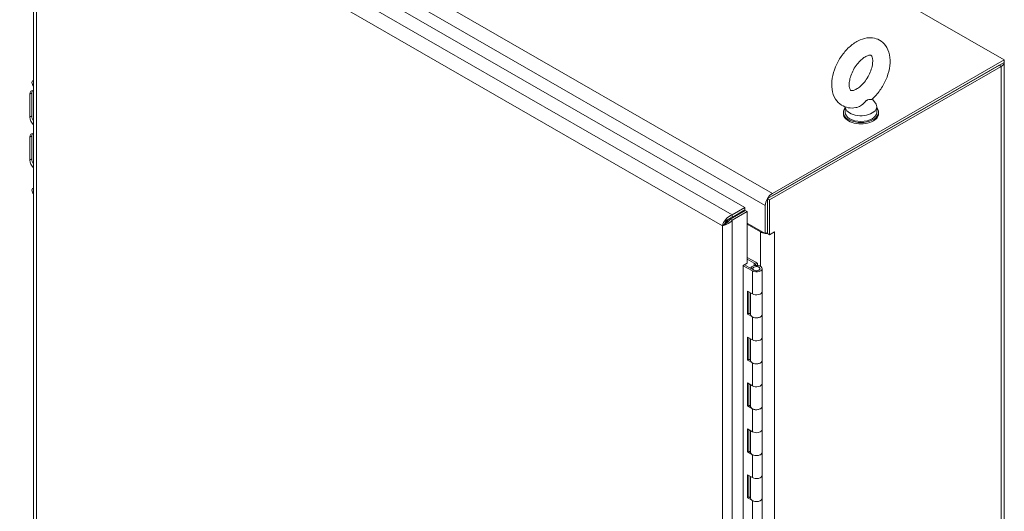
# Model space of a CAD drawing. Units: inches. Extents: x 10 to 394, y 7 to 245.
# Drawn here: x 370 to 391, y 129 to 139 of the extents above; entities that cross this region are included whole.
import ezdxf

# ---------------------------------------------------------------- set-up
doc = ezdxf.new("R2010")
doc.units = ezdxf.units.IN
doc.header["$LTSCALE"] = 24
doc.header["$MEASUREMENT"] = 0
doc.layers.add('Visible (ANSI)', color=7, linetype='Continuous', lineweight=5)
doc.layers.add('Visible Narrow (ANSI)', color=7, linetype='Continuous', lineweight=5)

msp = doc.modelspace()

# ---------------------------------------------------------------- linework, layer by layer
at = {"layer": 'Visible (ANSI)'}
for p, q in [((360.0035, 156.2555), (391.2047, 138.2879)), ((370.8638, 143.6598), (385.6684, 135.1344)), ((370.4787, 143.3286), (370.4787, 124.8334)), ((386.1487, 135.3253), (391.0986, 138.1758)), ((386.1928, 135.2999), (391.1427, 138.1504)), ((391.2047, 138.2879), (386.2548, 135.4374)), ((386.2548, 135.3864), (391.2047, 138.2369)), ((391.2047, 138.2369), (391.2047, 138.2879)), ((391.2049, 138.2369), (391.2049, 102.9595)), ((370.3979, 137.0685), (370.3979, 137.5591)), ((370.442, 137.5845), (370.442, 137.094)), ((388.3886, 137.4549), (388.4543, 137.3682)), ((387.7714, 137.1682), (387.7714, 137.1375)), ((387.8104, 137.2851), (387.8104, 137.1682)), ((388.4824, 137.2908), (388.4824, 137.1682)), ((388.5214, 137.1682), (388.5214, 137.1375)), ((370.3979, 136.1488), (370.3979, 136.6393)), ((370.442, 136.6647), (370.442, 136.1742)), ((386.1487, 134.5793), (386.1487, 135.3253)), ((386.1487, 135.3253), (386.1928, 135.2999)), ((386.1487, 135.2027), (386.1487, 134.6047)), ((386.1928, 134.5539), (386.1928, 135.2999)), ((385.6731, 135.0753), (385.3526, 134.8907)), ((385.6684, 135.1344), (385.3944, 134.9766)), ((385.3944, 134.9256), (385.6684, 135.0834)), ((385.3968, 134.8653), (385.7172, 135.0499)), ((385.6684, 135.0834), (385.6684, 135.1344)), ((385.7172, 135.0499), (385.6731, 135.0753)), ((385.7172, 135.0499), (385.7172, 133.949)), ((386.1046, 134.5793), (386.1046, 135.1773)), ((385.2913, 134.8296), (385.2913, 134.8164)), ((385.3349, 134.8641), (385.3361, 134.8648)), ((385.3526, 134.8907), (385.3968, 134.8653)), ((385.3944, 134.9766), (385.3944, 134.9256)), ((385.4489, 134.957), (385.4583, 134.9515)), ((385.7172, 134.8024), (386.1046, 134.5793)), ((385.7172, 134.7769), (385.9985, 134.6149)), ((385.2282, 134.7706), (385.1892, 134.7481)), ((386.1046, 134.5793), (386.1487, 134.6047)), ((386.1487, 134.5793), (386.1928, 134.5539)), ((386.1928, 134.5539), (386.299, 134.6151)), ((386.299, 134.615), (386.2989, 134.6149)), ((386.2989, 134.615), (386.299, 134.615)), ((386.299, 134.6151), (386.299, 134.615)), ((385.6324, 133.9001), (385.7172, 133.949)), ((385.7172, 134.0718), (385.9001, 133.9665)), ((385.8658, 133.9501), (385.7172, 134.0356)), ((385.8972, 133.9236), (385.8658, 133.9501)), ((385.8658, 133.9501), (385.8658, 133.895)), ((385.8972, 133.9236), (385.9339, 133.938)), ((385.9001, 133.9665), (385.9339, 133.938)), ((385.9339, 133.938), (385.9339, 133.8996)), ((385.6324, 101.5099), (385.6324, 133.9001)), ((385.8271, 133.7803), (385.6324, 133.8924)), ((385.6571, 133.9143), (385.8585, 133.7984)), ((385.7941, 133.8452), (385.7941, 133.8355)), ((385.8375, 133.8398), (385.7941, 133.8452)), ((385.8375, 133.8398), (385.8375, 133.8105)), ((385.8387, 133.8098), (385.8387, 133.8301)), ((385.8972, 133.9), (385.8972, 133.9236)), ((385.9887, 133.8178), (385.9887, 133.8301)), ((386.0361, 133.8301), (386.0361, 133.3396)), ((385.7228, 132.8593), (385.7228, 133.3499)), ((385.7228, 133.3499), (385.8271, 133.2898)), ((385.7542, 133.3318), (385.7542, 132.8774)), ((385.7913, 133.3104), (385.7913, 132.8491)), ((386.0361, 133.3396), (386.0361, 132.8491)), ((385.7542, 132.8774), (385.7228, 132.8593)), ((385.8271, 132.7992), (385.7228, 132.8593)), ((385.7542, 132.8774), (385.7913, 132.856)), ((386.0361, 132.8491), (386.0361, 132.3585)), ((385.7228, 131.8783), (385.7228, 132.3688)), ((385.7228, 132.3688), (385.8271, 132.3087)), ((385.7542, 132.3507), (385.7542, 131.8964)), ((385.7913, 132.3293), (385.7913, 131.868)), ((386.0361, 132.3585), (386.0361, 131.868)), ((385.7542, 131.8964), (385.7228, 131.8783)), ((385.8271, 131.8182), (385.7228, 131.8783)), ((385.7542, 131.8964), (385.7913, 131.875)), ((386.0361, 131.868), (386.0361, 131.3775)), ((385.7228, 130.8972), (385.7228, 131.3877)), ((385.7228, 131.3877), (385.8271, 131.3276)), ((385.7542, 131.3697), (385.7542, 130.9153)), ((385.7913, 131.3483), (385.7913, 130.887)), ((386.0361, 131.3775), (386.0361, 130.887)), ((385.7542, 130.9153), (385.7228, 130.8972)), ((385.8271, 130.8371), (385.7228, 130.8972)), ((385.7542, 130.9153), (385.7913, 130.8939)), ((386.0361, 130.887), (386.0361, 130.3964)), ((385.7228, 129.9162), (385.7228, 130.4067)), ((385.7228, 130.4067), (385.8271, 130.3466)), ((385.7542, 130.3886), (385.7542, 129.9342)), ((385.7913, 130.3672), (385.7913, 129.9059)), ((386.0361, 130.3964), (386.0361, 129.9059)), ((385.7542, 129.9342), (385.7228, 129.9162)), ((385.8271, 129.8561), (385.7228, 129.9162)), ((385.7542, 129.9342), (385.7913, 129.9129)), ((386.0361, 129.9059), (386.0361, 129.4154)), ((385.7228, 128.9351), (385.7228, 129.4256)), ((385.7228, 129.4256), (385.8271, 129.3655)), ((385.7542, 129.4076), (385.7542, 128.9532)), ((385.7913, 129.3862), (385.7913, 128.9248)), ((386.0361, 129.4154), (386.0361, 128.9248)), ((385.7542, 128.9532), (385.7228, 128.9351)), ((385.8271, 128.875), (385.7228, 128.9351)), ((385.7542, 128.9532), (385.7913, 128.9318)), ((386.0361, 128.9248), (386.0361, 128.4343))]:
    msp.add_line(p, q, dxfattribs=at)
for centre, major_axis, ratio, start_param, end_param in [((390.9925, 138.2369), (0.2124, 0), 0.5758617, 5.4977871, 6.3334222), ((370.504, 137.7739), (-0.0421, 0.0731), 0.5780931, 5.9376301, 8.2034042), ((370.504, 137.498), (-0.0749, 0.13), 0.5780931, 5.740569, 7.0705172), ((370.5481, 137.5234), (-0.0749, 0.13), 0.5780931, 0.2979794, 0.7873319), ((388.1464, 137.2908), (0.336, 0), 0.5758617, 3.1711243, 6.6949361), ((370.5481, 137.0329), (0.0749, -0.13), 0.5780931, 3.9289245, 4.7861648), ((388.1464, 137.1682), (-0.375, 0), 0.5758617, 5.8230671, 9.8848962), ((388.1464, 137.1375), (-0.375, 0), 0.5758617, 0, 3.1415927), ((388.1464, 137.1682), (0.336, 0), 0.5758617, 3.1415927, 6.2831853), ((370.504, 137.0075), (-0.0749, 0.13), 0.5780931, 0.7873319, 2.11728), ((370.504, 136.5783), (-0.0749, 0.13), 0.5780931, 5.740569, 7.0705172), ((370.5481, 136.6037), (-0.0749, 0.13), 0.5780931, 0.2979794, 0.7873319), ((370.504, 136.0877), (-0.0749, 0.13), 0.5780931, 0.7873319, 2.11728), ((370.5481, 136.1131), (0.0749, -0.13), 0.5780931, 3.9289245, 4.7861648), ((370.504, 135.4746), (-0.0421, 0.0731), 0.5780931, 5.9376301, 8.2034042), ((386.2548, 135.2638), (-0.106, -0.1841), 0.5780931, 3.9250571, 5.4958534), ((385.2383, 134.8602), (0.0374, -0.065), 0.5780931, 0.7873319, 1.2037134), ((385.2824, 134.8856), (-0.0374, 0.065), 0.5780931, 4.0580001, 4.4888456), ((385.4504, 134.8619), (-0.1468, 0), 0.5758617, 4.7198595, 4.859093), ((386.1487, 134.7014), (0.2124, 0), 0.5758617, 3.9269908, 4.4769647), ((386.1487, 134.7014), (0.2124, 0), 0.5758617, 4.519872, 4.7144506), ((386.1487, 134.7014), (0.2124, 0), 0.5758617, 5.4641059, 5.4977871), ((385.9137, 133.8301), (-0.1224, 0), 0.5758617, 0.7853982, 6.0672927), ((385.9137, 133.8301), (0.078, 0), 0.5758617, 3.9269908, 9.2088853), ((385.9137, 133.3396), (0.1224, 0), 0.5758617, 3.9269908, 6.2831853), ((385.9137, 133.3396), (0.1224, 0), 0.5758617, 3.9269908, 6.2831853), ((385.9137, 132.8491), (-0.1224, 0), 0.5758617, 0, 3.1415927), ((385.9137, 132.8491), (0.1224, 0), 0.5758617, 3.9269908, 6.2831853), ((385.9137, 132.3585), (0.1224, 0), 0.5758617, 3.9269908, 6.2831853), ((385.9137, 132.3585), (0.1224, 0), 0.5758617, 3.9269908, 6.2831853), ((385.9137, 131.868), (-0.1224, 0), 0.5758617, 0, 3.1415927), ((385.9137, 131.868), (0.1224, 0), 0.5758617, 3.9269908, 6.2831853), ((385.9137, 131.3775), (0.1224, 0), 0.5758617, 3.9269908, 6.2831853), ((385.9137, 131.3775), (0.1224, 0), 0.5758617, 3.9269908, 6.2831853), ((385.9137, 130.887), (-0.1224, 0), 0.5758617, 0, 3.1415927), ((385.9137, 130.887), (0.1224, 0), 0.5758617, 3.9269908, 6.2831853), ((385.9137, 130.3964), (0.1224, 0), 0.5758617, 3.9269908, 6.2831853), ((385.9137, 130.3964), (0.1224, 0), 0.5758617, 3.9269908, 6.2831853), ((385.9137, 129.9059), (-0.1224, 0), 0.5758617, 0, 3.1415927), ((385.9137, 129.9059), (0.1224, 0), 0.5758617, 3.9269908, 6.2831853), ((385.9137, 129.4154), (0.1224, 0), 0.5758617, 3.9269908, 6.2831853), ((385.9137, 129.4154), (0.1224, 0), 0.5758617, 3.9269908, 6.2831853), ((385.9137, 128.9248), (-0.1224, 0), 0.5758617, 0, 3.1415927), ((385.9137, 128.9248), (0.1224, 0), 0.5758617, 3.9269908, 6.2831853)]:
    msp.add_ellipse(centre, major_axis=major_axis, ratio=ratio, start_param=start_param, end_param=end_param, dxfattribs=at)
msp.add_ellipse((385.9137, 133.8301), major_axis=(-0.075, 0), ratio=0.5758617, dxfattribs=at)
for points, knots in [([(388.3828, 137.4497), (388.445, 137.5048), (388.5021, 137.5692), (388.6019, 137.7093), (388.6446, 137.7847), (388.713, 137.9409), (388.7385, 138.0217), (388.769, 138.1835), (388.7738, 138.2646), (388.7567, 138.4182), (388.7358, 138.4913), (388.6675, 138.6089), (388.6261, 138.6558), (388.5324, 138.7208), (388.4831, 138.7418), (388.379, 138.7643), (388.3242, 138.7649), (388.207, 138.7477), (388.1451, 138.7261), (388.0174, 138.6609), (387.9525, 138.6139), (387.8314, 138.5015), (387.7755, 138.4358), (387.6785, 138.2937), (387.6372, 138.2176), (387.572, 138.0604), (387.5483, 137.9794), (387.5217, 137.8176), (387.5192, 137.7368), (387.5412, 137.5853), (387.5646, 137.5137), (387.6367, 137.4008), (387.6792, 137.3567), (387.774, 137.2963), (387.8238, 137.2773), (387.929, 137.2584), (387.9843, 137.2597), (388.0427, 137.2702), (388.0479, 137.2712), (388.053, 137.2723)], [0.2618163, 0.2618163, 0.2618163, 0.2618163, 0.6215562, 0.6215562, 0.9762881, 0.9762881, 1.3312425, 1.3312425, 1.6911728, 1.6911728, 2.0367631, 2.0367631, 2.3096065, 2.3096065, 2.5410938, 2.5410938, 2.7862474, 2.7862474, 3.0851297, 3.0851297, 3.4370841, 3.4370841, 3.7964038, 3.7964038, 4.1508638, 4.1508638, 4.5061789, 4.5061789, 4.8663608, 4.8663608, 5.2073815, 5.2073815, 5.4735803, 5.4735803, 5.7043138, 5.7043138, 5.9530186, 5.9530186, 5.9771389, 5.9771389, 5.9771389, 5.9771389]), ([(388.0536, 137.6678), (388.0788, 137.6824), (388.1063, 137.702), (388.163, 137.7517), (388.1921, 137.7822), (388.2479, 137.8515), (388.2745, 137.8906), (388.3211, 137.9729), (388.3412, 138.0161), (388.3722, 138.1008), (388.3833, 138.1422), (388.3961, 138.2174), (388.3983, 138.2512), (388.3958, 138.3072), (388.3916, 138.3296), (388.381, 138.3626), (388.3749, 138.3728), (388.364, 138.3867), (388.3629, 138.3869), (388.3506, 138.39), (388.3419, 138.3912), (388.3126, 138.3874), (388.2917, 138.3818), (388.2442, 138.3599), (388.2183, 138.3444), (388.1634, 138.303), (388.1345, 138.2766), (388.0773, 138.2145), (388.0492, 138.1784), (387.9981, 138.1001), (387.9751, 138.0578), (387.9374, 137.9726), (387.9227, 137.9298), (387.9027, 137.8495), (387.8973, 137.8121), (387.8944, 137.7478), (387.8966, 137.7206), (387.905, 137.6786), (387.911, 137.6638), (387.9225, 137.6434), (387.9268, 137.6401), (387.934, 137.6354), (387.9388, 137.6322), (387.9729, 137.6348), (387.9934, 137.6393), (388.0292, 137.6547), (388.0411, 137.6606), (388.0536, 137.6678)], [0, 0, 0, 0, 0.255193, 0.255193, 0.5223459, 0.5223459, 0.7987865, 0.7987865, 1.0783628, 1.0783628, 1.354157, 1.354157, 1.6197322, 1.6197322, 1.8731968, 1.8731968, 2.1317487, 2.1317487, 2.5166546, 2.5166546, 2.7731326, 2.7731326, 3.0437406, 3.0437406, 3.2957082, 3.2957082, 3.5581249, 3.5581249, 3.8315735, 3.8315735, 4.1107314, 4.1107314, 4.388834, 4.388834, 4.6590406, 4.6590406, 4.9167838, 4.9167838, 5.16872, 5.16872, 5.4686497, 5.4686497, 5.8759175, 5.8759175, 6.1574615, 6.1574615, 6.2831853, 6.2831853, 6.2831853, 6.2831853]), ([(388.2779, 137.4309), (388.2721, 137.4275), (388.2663, 137.4234), (388.2479, 137.4082), (388.2356, 137.3952), (388.2005, 137.3593), (388.171, 137.3298), (388.1094, 137.291), (388.0851, 137.2804), (388.059, 137.2736), (388.056, 137.2729), (388.053, 137.2723)], [0.91423809, 0.91423809, 0.91423809, 0.91423809, 0.9520549, 0.9520549, 1.03110369, 1.03110369, 1.1787345, 1.1787345, 1.27626296, 1.27626296, 1.28884446, 1.28884446, 1.28884446, 1.28884446]), ([(388.3828, 137.4498), (388.3812, 137.4483), (388.3789, 137.4472), (388.3668, 137.4439), (388.3522, 137.4443), (388.3238, 137.4439), (388.3079, 137.4434), (388.287, 137.4357), (388.2824, 137.4335), (388.2779, 137.4309)], [0.63492722, 0.63492722, 0.63492722, 0.63492722, 0.67079373, 0.67079373, 0.78259067, 0.78259067, 0.8847232, 0.8847232, 0.91423809, 0.91423809, 0.91423809, 0.91423809]), ([(385.2716, 134.8925), (385.2679, 134.8886), (385.2642, 134.8845), (385.2607, 134.8804), (385.2237, 134.8375), (385.1984, 134.7883), (385.1892, 134.7481)], [-0.54798109, -0.54798109, -0.54798109, -0.54798109, -0.5, -0.5, -0.5, 0, 0, 0, 0]), ([(385.3968, 134.8653), (385.3672, 134.827), (385.3245, 134.7965), (385.2827, 134.7769), (385.2478, 134.7605), (385.2139, 134.7516), (385.1892, 134.7481)], [-1, -1, -1, -1, -0.4553589, -0.4553589, -0.4553589, 0, 0, 0, 0]), ([(385.2334, 134.7737), (385.2433, 134.8027), (385.2667, 134.8392), (385.2992, 134.8694), (385.3268, 134.895), (385.3605, 134.9157), (385.3944, 134.9256)], [0.00094922, 0.00094922, 0.00094922, 0.00094922, 0.54168972, 0.54168972, 0.54168972, 1, 1, 1, 1]), ([(385.238, 134.7767), (385.2574, 134.7897), (385.2845, 134.8081), (385.3095, 134.8335), (385.3257, 134.85), (385.3409, 134.8694), (385.3526, 134.8907)], [0.04857741, 0.04857741, 0.04857741, 0.04857741, 0.62548941, 0.62548941, 0.62548941, 1, 1, 1, 1])]:
    msp.add_open_spline(points, degree=3, knots=knots, dxfattribs=at)
for points in [[(385.2282, 134.7706), (385.2315, 134.7725), (385.2348, 134.7745), (385.238, 134.7767)], [(385.3944, 134.9766), (385.3505, 134.9609), (385.3068, 134.9301), (385.2716, 134.8925)]]:
    msp.add_open_spline(points, degree=3, dxfattribs=at)
at = {"layer": 'Visible Narrow (ANSI)'}
for p, q in [((355.0536, 153.405), (386.2548, 135.4374)), ((354.9034, 153.1449), (386.1046, 135.1773)), ((370.5897, 143.502), (385.3944, 134.9766)), ((385.1892, 134.7481), (370.5409, 143.1835)), ((370.5409, 143.1835), (370.5409, 125.4506)), ((391.1427, 138.1504), (391.0986, 138.1758)), ((391.1427, 102.8731), (391.1427, 138.1504)), ((370.3979, 137.5591), (370.442, 137.5845)), ((370.3979, 137.0685), (370.442, 137.094)), ((370.3979, 136.6393), (370.442, 136.6647)), ((370.3979, 136.1488), (370.442, 136.1742)), ((385.2913, 134.8296), (385.3225, 134.8476)), ((385.3765, 134.9044), (385.3618, 134.9129)), ((385.3968, 134.8653), (385.3968, 100.2733)), ((385.1892, 100.3905), (385.1892, 134.7481)), ((385.9985, 134.6149), (386.0207, 134.6277)), ((385.9985, 133.8809), (385.9985, 134.6149)), ((386.2988, 134.615), (386.2989, 134.6149)), ((386.2989, 134.6149), (386.2989, 100.8298)), ((385.8271, 133.7803), (385.8271, 133.2898)), ((385.8271, 132.7992), (385.8271, 132.3087)), ((385.8271, 131.8182), (385.8271, 131.3276)), ((385.8271, 130.8371), (385.8271, 130.3466)), ((385.8271, 129.8561), (385.8271, 129.3655)), ((385.8271, 128.875), (385.8271, 128.3845))]:
    msp.add_line(p, q, dxfattribs=at)
for centre, major_axis, start_param, end_param in [((385.0503, 134.731), (0.2051, -0.3561), 1.4513695, 1.5228727), ((385.106, 134.763), (0.185, -0.3212), 1.4625477, 1.54745)]:
    msp.add_ellipse(centre, major_axis=major_axis, ratio=0.5780931, start_param=start_param, end_param=end_param, dxfattribs=at)
msp.add_open_spline([(385.2716, 134.8925), (385.2678, 134.8769), (385.2637, 134.862), (385.2546, 134.8332), (385.25, 134.8201), (385.2429, 134.8005), (385.2406, 134.7941), (385.2366, 134.783), (385.235, 134.7783), (385.2334, 134.7737)], degree=3, knots=[-0.71044128, -0.71044128, -0.71044128, -0.71044128, -0.45591643, -0.45591643, -0.21483192, -0.21483192, -0.09206622, -0.09206622, -0.00099703, -0.00099703, -0.00099703, -0.00099703], dxfattribs=at)

doc.saveas('drawing.dxf')
